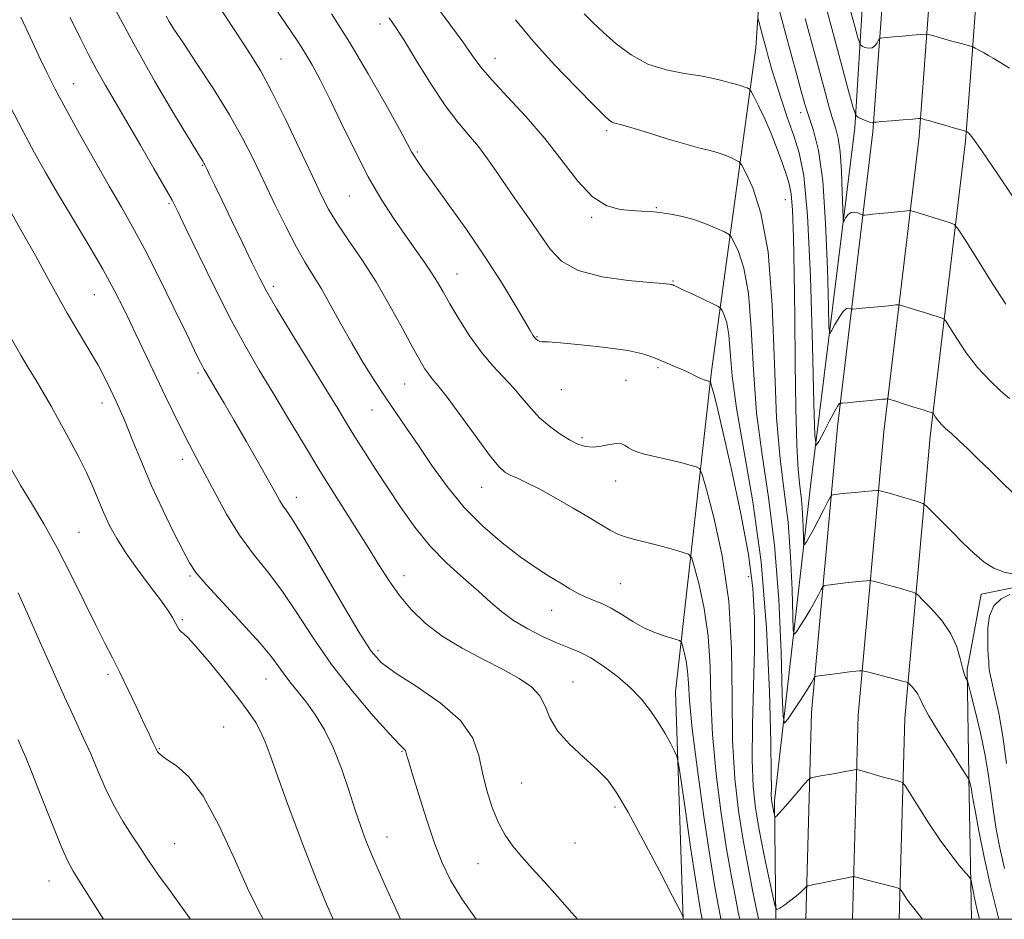
# Model space of a CAD drawing. Extents: x 2127300 to 2130200, y 304800 to 307700.
# Drawn here: x 2128508 to 2128698, y 305000 to 305173 of the extents above; entities that cross this region are included whole.
import ezdxf

# ---------------------------------------------------------------- set-up
doc = ezdxf.new("R2010")
doc.units = 0
doc.header["$MEASUREMENT"] = 0
for name, color, linetype, lineweight in [('BREAKLINE DTM HARD', 7, 'Continuous', 0), ('CONTOUR INDEX', 41, 'Continuous', 13), ('CONTOUR INTERMEDIATE', 44, 'Continuous', 0), ('GRID LINE', 7, 'Continuous', 0), ('SPOT ELEVATION DTM', 2, 'Continuous', 13)]:
    doc.layers.add(name, color=color, linetype=linetype, lineweight=lineweight)

msp = doc.modelspace()

# ---------------------------------------------------------------- linework, layer by layer
at = {"layer": 'BREAKLINE DTM HARD', "extrusion": (0.01344001669652726, 0.07197875608584599, 0.997315609335145), "elevation": 51621.56978686545, "flags": 128}
msp.add_lwpolyline([(-2036533.953203938, -688654.786927189), (-2036533.953203938, -688657.2451786)], dxfattribs=at)
at = {"layer": 'BREAKLINE DTM HARD', "extrusion": (-0.001778146103949057, 0.1038098630210259, 0.9945955713434426), "elevation": 28933.94745305461, "flags": 128}
msp.add_lwpolyline([(-2133603.126764432, -266985.5215611488), (-2133603.126764432, -266960.864708146)], dxfattribs=at)
at = {"layer": 'BREAKLINE DTM HARD', "extrusion": (-0.001791928905371193, 0.1037251154988481, 0.9946043883904538), "elevation": 28878.77332858451, "flags": 128}
msp.add_lwpolyline([(-2133642.538385355, -266652.1747888069), (-2133642.538385355, -266627.9605450649)], dxfattribs=at)
at = {"layer": 'BREAKLINE DTM HARD'}
for points in [[(2128691.52, 305161.56, 1046.82), (2128697.94, 305248.2, 1036.18), (2128704.03, 305329.21, 1026.53), (2128706.65, 305400.63, 1017.01), (2128712.06, 305497.86, 1005.44), (2128718.37, 305589.99, 996.2900000000001), (2128728.26, 305683.03, 986.19), (2128728.96, 305733.19, 980.6800000000001), (2128725.65, 305789.48, 973.95), (2128716.18, 305843.76, 969.15), (2128704.26, 305885.61, 964.64), (2128692.26, 305918.4, 961.03)], [(2128677, 305565.54, 1007.08), (2128676.26, 305490.37, 1014.34), (2128672.37, 305430.64, 1022.52), (2128665.92, 305365.74, 1030.35), (2128661.51, 305307.04, 1036.73), (2128654.59, 305233.39, 1045.38), (2128650.2, 305167.99, 1054.86), (2128641.69, 305105.66, 1063.76), (2128634.72, 305043.86, 1071.18), (2128636.188, 305000, 1074.039)], [(2128654.101, 305000, 1064.181), (2128653.85, 305022.82, 1061.65), (2128660.82, 305084.11, 1054.6), (2128669.31, 305152.62, 1048.32), (2128673.19, 305214.93, 1039.21), (2128678.03, 305296.8, 1029.42), (2128684.33, 305397.73, 1016.04), (2128688.65, 305480.12, 1007.18), (2128690.08, 305509.47, 1003.17)], [(2128659.842, 305000, 1064.618), (2128660.98, 305039.89, 1060.79), (2128665.97, 305094.94, 1054.5), (2128672.75, 305151.79, 1048.23), (2128679.98, 305249.54, 1036.18), (2128686.05, 305330.21, 1026.53), (2128688.67, 305401.47, 1017.01), (2128691.82, 305458.11, 1010.27)], [(2128668.845, 305000, 1064.799), (2128669.97, 305039.35, 1060.99), (2128674.92, 305094, 1054.7), (2128681.71, 305150.92, 1048.43), (2128688.96, 305248.87, 1036.38), (2128691.65, 305284.62, 1032.11)], [(2128677.848, 305000, 1064.581), (2128678.96, 305038.81, 1060.79), (2128683.87, 305093.06, 1054.5), (2128690.67, 305150.05, 1048.23), (2128691.53, 305161.65, 1046.81)], [(2128691.41, 305050.53, 1057.6), (2128693.69, 305062.69, 1056.67), (2128701.99, 305064.34, 1056.34), (2128714.45, 305061.01, 1055.83), (2128715.48, 305053.74, 1056.11), (2128713.37, 305024.67, 1060.06)]]:
    msp.add_polyline3d(points, dxfattribs=at)
at = {"layer": 'CONTOUR INDEX', "flags": 128}
for points, elevation in [([(2128697.098, 305000), (2128696.823, 305001.043), (2128695.494, 305006.453), (2128694.272, 305011.992), (2128693.251, 305017.046), (2128692.509, 305020.959), (2128692.09, 305023.289), (2128691.894, 305024.447), (2128691.789, 305025.06), (2128691.667, 305025.632), (2128691.534, 305026.181), (2128691.425, 305026.604), (2128691.363, 305026.829), (2128691.34, 305026.903), (2128691.335, 305026.905), (2128691.278, 305026.988), (2128690.879, 305027.606), (2128689.797, 305029.291), (2128687.86, 305032.32), (2128685.568, 305035.959), (2128683.595, 305039.224), (2128682.431, 305041.368), (2128681.856, 305042.61), (2128681.471, 305043.407), (2128680.969, 305044.125), (2128680.41, 305044.769), (2128679.945, 305045.251), (2128679.679, 305045.515), (2128679.534, 305045.627), (2128679.387, 305045.681), (2128679.1, 305045.766), (2128678.486, 305045.937), (2128677.345, 305046.242), (2128675.598, 305046.699), (2128673.651, 305047.203), (2128672.03, 305047.621), (2128671.12, 305047.853), (2128670.728, 305047.933), (2128670.518, 305047.931), (2128670.178, 305047.899), (2128669.5, 305047.825), (2128668.299, 305047.679), (2128666.509, 305047.45), (2128664.535, 305047.191), (2128662.899, 305046.975), (2128661.986, 305046.847), (2128661.623, 305046.748), (2128661.499, 305046.592), (2128661.329, 305046.274), (2128660.933, 305045.599), (2128660.154, 305044.35), (2128658.929, 305042.445), (2128657.548, 305040.324), (2128656.394, 305038.559), (2128655.746, 305037.809), (2128655.467, 305039.068), (2128655.319, 305043.413), (2128655.084, 305051.419), (2128654.629, 305061.634), (2128653.842, 305072.101), (2128652.686, 305081.315), (2128651.415, 305089.573), (2128650.359, 305097.62), (2128649.738, 305105.935), (2128649.326, 305113.911), (2128648.79, 305120.673), (2128647.903, 305125.557), (2128646.865, 305128.744), (2128645.984, 305130.629), (2128645.451, 305131.608), (2128644.979, 305132.099), (2128644.166, 305132.522), (2128642.711, 305133.198), (2128640.735, 305134.039), (2128638.464, 305134.859), (2128636.107, 305135.505), (2128633.815, 305135.968), (2128631.724, 305136.272), (2128629.903, 305136.449), (2128628.169, 305136.552), (2128626.273, 305136.643), (2128624.026, 305136.851), (2128621.481, 305137.577), (2128618.752, 305139.291), (2128615.913, 305142.295), (2128612.881, 305146.227), (2128609.536, 305150.556), (2128605.861, 305154.796), (2128602.269, 305158.644), (2128599.276, 305161.841), (2128597.202, 305164.284), (2128595.568, 305166.492), (2128593.696, 305169.141), (2128591.131, 305172.65), (2128588.316, 305176.43)], 1060), ([(2128643.468, 305000), (2128643.379, 305000.48), (2128642.936, 305002.785), (2128642.306, 305006.28), (2128641.4, 305011.836), (2128640.197, 305019.847), (2128638.941, 305028.811), (2128637.944, 305036.749), (2128637.422, 305042.173), (2128637.213, 305045.552), (2128637.061, 305047.847), (2128636.771, 305049.829), (2128636.404, 305051.518), (2128636.084, 305052.746), (2128635.86, 305053.421), (2128635.485, 305053.752), (2128634.638, 305054.02), (2128633.097, 305054.469), (2128631.048, 305055.172), (2128628.775, 305056.16), (2128626.521, 305057.423), (2128624.367, 305058.771), (2128622.351, 305059.97), (2128620.505, 305060.855), (2128618.822, 305061.524), (2128617.287, 305062.146), (2128615.856, 305062.864), (2128614.365, 305063.739), (2128612.621, 305064.807), (2128610.46, 305066.119), (2128607.846, 305067.779), (2128604.772, 305069.903), (2128601.28, 305072.577), (2128597.596, 305075.772), (2128593.995, 305079.425), (2128590.704, 305083.433), (2128587.762, 305087.51), (2128585.16, 305091.327), (2128582.867, 305094.659), (2128580.765, 305097.691), (2128578.711, 305100.712), (2128576.595, 305103.954), (2128574.436, 305107.424), (2128572.283, 305111.073), (2128570.19, 305114.811), (2128568.218, 305118.399), (2128566.434, 305121.554), (2128564.857, 305124.144), (2128563.325, 305126.617), (2128561.629, 305129.568), (2128559.63, 305133.41), (2128557.462, 305137.82), (2128555.326, 305142.29), (2128553.337, 305146.465), (2128551.249, 305150.593), (2128548.73, 305155.077), (2128545.611, 305160.11), (2128542.379, 305165.063), (2128539.689, 305169.1), (2128538.013, 305171.637), (2128537.102, 305173.09), (2128536.526, 305174.124)], 1070), ([(2128698.462, 305118.597), (2128695.806, 305122.645), (2128692.946, 305127.183), (2128690.6, 305130.968), (2128689.258, 305133.087), (2128688.499, 305133.949), (2128687.67, 305134.294), (2128686.296, 305134.717), (2128684.598, 305135.239), (2128682.972, 305135.741), (2128681.738, 305136.125), (2128680.9, 305136.387), (2128680.386, 305136.549), (2128680.08, 305136.628), (2128679.695, 305136.629), (2128678.899, 305136.553), (2128677.484, 305136.407), (2128675.73, 305136.227), (2128674.037, 305136.055), (2128672.729, 305135.924), (2128671.821, 305135.836), (2128671.254, 305135.781), (2128670.945, 305135.761), (2128670.731, 305135.802), (2128670.43, 305135.941), (2128669.911, 305136.176), (2128669.251, 305136.358), (2128668.58, 305136.299), (2128668.009, 305135.884), (2128667.567, 305135.282), (2128667.266, 305134.734), (2128667.104, 305134.52), (2128667.03, 305135.08), (2128666.98, 305136.895), (2128666.896, 305140.196), (2128666.74, 305144.22), (2128666.48, 305147.953), (2128666.103, 305150.617), (2128665.668, 305152.371), (2128665.252, 305153.608), (2128664.875, 305154.807), (2128664.327, 305156.783), (2128663.342, 305160.439), (2128661.747, 305166.338), (2128659.761, 305173.696)], 1050), ([(2128581.711, 305000), (2128581.425, 305000.607), (2128580.133, 305003.458), (2128578.75, 305006.516), (2128577.368, 305009.605), (2128576.101, 305012.527), (2128575.02, 305015.185), (2128574.022, 305017.888), (2128572.961, 305021.044), (2128571.718, 305024.905), (2128570.296, 305029.104), (2128568.722, 305033.12), (2128567.035, 305036.537), (2128565.307, 305039.367), (2128563.618, 305041.728), (2128562.039, 305043.736), (2128560.612, 305045.487), (2128559.368, 305047.075), (2128558.247, 305048.649), (2128556.817, 305050.585), (2128554.554, 305053.313), (2128551.182, 305057.044), (2128547.411, 305061.098), (2128544.199, 305064.575), (2128542.218, 305066.888), (2128540.998, 305068.707), (2128539.785, 305071.016), (2128538.012, 305074.533), (2128535.857, 305078.925), (2128533.686, 305083.591), (2128531.783, 305088.039), (2128530.098, 305092.201), (2128528.502, 305096.116), (2128526.88, 305099.825), (2128525.178, 305103.374), (2128523.359, 305106.811), (2128521.406, 305110.184), (2128519.386, 305113.53), (2128517.386, 305116.888), (2128515.453, 305120.314), (2128513.471, 305123.948), (2128511.282, 305127.949), (2128508.825, 305132.339), (2128506.412, 305136.589)], 1080)]:
    msp.add_lwpolyline(points, dxfattribs=dict(at, elevation=elevation))
at = {"layer": 'CONTOUR INTERMEDIATE', "flags": 128}
for points, elevation in [([(2128699.15, 305164.067), (2128697.985, 305164.794), (2128696.957, 305165.419), (2128696.008, 305165.996), (2128695.068, 305166.554), (2128694.104, 305167.103), (2128693.216, 305167.594), (2128692.541, 305167.96), (2128692.172, 305168.158), (2128692.036, 305168.23), (2128692.015, 305168.238), (2128692.011, 305168.239), (2128691.98, 305168.246), (2128691.899, 305168.267), (2128691.702, 305168.319), (2128691.179, 305168.461), (2128690.077, 305168.763), (2128688.286, 305169.258), (2128686.244, 305169.822), (2128684.53, 305170.297), (2128683.529, 305170.557), (2128682.858, 305170.628), (2128681.943, 305170.57), (2128680.386, 305170.44), (2128678.492, 305170.281), (2128676.744, 305170.131), (2128675.52, 305170.022), (2128674.778, 305169.951), (2128674.373, 305169.91), (2128674.165, 305169.873), (2128674.038, 305169.758), (2128673.883, 305169.467), (2128673.609, 305168.953), (2128673.195, 305168.388), (2128672.637, 305167.995), (2128671.955, 305167.932), (2128671.27, 305168.094), (2128670.725, 305168.307), (2128670.381, 305168.595), (2128669.964, 305169.769), (2128669.118, 305172.834), (2128667.576, 305178.52)], 1046), ([(2128639.844, 305000), (2128639.614, 305001.282), (2128639.206, 305003.663), (2128638.569, 305007.717), (2128637.645, 305013.934), (2128636.635, 305020.893), (2128635.8, 305026.693), (2128635.315, 305029.963), (2128634.993, 305031.443), (2128634.559, 305032.403), (2128633.796, 305033.857), (2128632.721, 305035.806), (2128631.409, 305037.995), (2128629.907, 305040.215), (2128628.145, 305042.428), (2128626.024, 305044.641), (2128623.514, 305046.825), (2128620.859, 305048.817), (2128618.374, 305050.416), (2128616.256, 305051.512), (2128614.251, 305052.347), (2128611.988, 305053.252), (2128609.227, 305054.483), (2128606.253, 305055.983), (2128603.48, 305057.621), (2128601.182, 305059.311), (2128599.073, 305061.145), (2128596.73, 305063.261), (2128593.852, 305065.769), (2128590.641, 305068.675), (2128587.423, 305071.96), (2128584.46, 305075.575), (2128581.757, 305079.367), (2128579.252, 305083.155), (2128576.905, 305086.772), (2128574.767, 305090.102), (2128572.907, 305093.046), (2128571.309, 305095.638), (2128569.596, 305098.458), (2128567.304, 305102.219), (2128564.171, 305107.321), (2128560.752, 305112.898), (2128557.802, 305117.769), (2128555.85, 305121.129), (2128554.495, 305123.687), (2128553.107, 305126.528), (2128551.232, 305130.409), (2128549.124, 305134.772), (2128547.212, 305138.727), (2128545.833, 305141.585), (2128544.944, 305143.43), (2128544.409, 305144.546), (2128544.098, 305145.195), (2128543.918, 305145.557), (2128543.787, 305145.794), (2128543.555, 305146.171), (2128542.82, 305147.366), (2128541.112, 305150.162), (2128538.141, 305155.074), (2128534.321, 305161.548), (2128530.242, 305168.763), (2128526.425, 305175.942)], 1072), ([(2128699.114, 305100.398), (2128697.472, 305101.821), (2128695.319, 305103.854), (2128692.992, 305106.386), (2128690.802, 305109.241), (2128688.95, 305111.985), (2128687.609, 305114.12), (2128686.864, 305115.297), (2128686.442, 305115.776), (2128685.981, 305115.968), (2128685.194, 305116.21), (2128684.083, 305116.554), (2128682.724, 305116.976), (2128681.224, 305117.446), (2128679.8, 305117.894), (2128678.7, 305118.241), (2128678.074, 305118.429), (2128677.687, 305118.482), (2128677.206, 305118.445), (2128676.369, 305118.359), (2128675.193, 305118.24), (2128673.763, 305118.097), (2128672.192, 305117.944), (2128670.708, 305117.802), (2128669.564, 305117.692), (2128668.929, 305117.637), (2128668.64, 305117.643), (2128668.448, 305117.718), (2128668.146, 305117.822), (2128667.683, 305117.736), (2128667.049, 305117.196), (2128666.263, 305116.057), (2128665.468, 305114.654), (2128664.833, 305113.441), (2128664.478, 305112.972), (2128664.315, 305114.199), (2128664.206, 305118.175), (2128664.021, 305125.406), (2128663.68, 305134.22), (2128663.112, 305142.397), (2128662.285, 305148.233), (2128661.332, 305152.075), (2128660.42, 305154.785), (2128659.665, 305157.153), (2128658.955, 305159.683), (2128658.122, 305162.806), (2128657.051, 305166.798), (2128655.834, 305171.32), (2128654.614, 305175.877)], 1052), ([(2128699.958, 305139.007), (2128696.685, 305143.92), (2128693.822, 305148.143), (2128692.078, 305150.587), (2128691.266, 305151.587), (2128690.976, 305151.831), (2128690.859, 305151.9), (2128690.815, 305151.925), (2128690.809, 305151.929), (2128690.769, 305151.94), (2128690.489, 305152.019), (2128689.729, 305152.233), (2128688.355, 305152.622), (2128686.653, 305153.103), (2128685.016, 305153.565), (2128683.761, 305153.917), (2128682.898, 305154.158), (2128682.362, 305154.306), (2128682.03, 305154.378), (2128681.544, 305154.375), (2128680.485, 305154.292), (2128678.615, 305154.136), (2128676.409, 305153.952), (2128674.519, 305153.795), (2128673.438, 305153.704), (2128673.009, 305153.667), (2128672.917, 305153.659), (2128672.896, 305153.655), (2128672.883, 305153.643), (2128672.867, 305153.613), (2128672.82, 305153.568), (2128672.645, 305153.566), (2128672.23, 305153.677), (2128671.519, 305153.943), (2128670.695, 305154.28), (2128669.999, 305154.574), (2128669.553, 305154.948), (2128669.014, 305156.467), (2128667.918, 305160.435), (2128665.951, 305167.685), (2128663.389, 305177.176)], 1048), ([(2128615.841, 305000), (2128614.767, 305001.23), (2128611.949, 305004.4), (2128609.369, 305007.27), (2128607.083, 305009.813), (2128605.092, 305012.07), (2128603.381, 305014.123), (2128601.899, 305016.212), (2128600.583, 305018.617), (2128599.388, 305021.534), (2128598.347, 305024.814), (2128597.51, 305028.226), (2128596.801, 305031.588), (2128595.63, 305034.923), (2128593.276, 305038.301), (2128589.344, 305041.727), (2128584.736, 305044.921), (2128580.672, 305047.536), (2128577.997, 305049.479), (2128576.03, 305051.677), (2128573.712, 305055.315), (2128570.318, 305061.083), (2128566.464, 305067.709), (2128563.101, 305073.427), (2128560.943, 305076.922), (2128559.754, 305078.684), (2128559.065, 305079.653), (2128558.437, 305080.673), (2128557.578, 305082.207), (2128556.23, 305084.626), (2128554.244, 305088.124), (2128551.906, 305092.198), (2128549.608, 305096.174), (2128547.676, 305099.492), (2128546.167, 305102.064), (2128545.068, 305103.923), (2128544.342, 305105.143), (2128543.851, 305105.987), (2128543.432, 305106.762), (2128542.9, 305107.819), (2128541.989, 305109.688), (2128540.412, 305112.945), (2128538.013, 305117.879), (2128535.169, 305123.648), (2128532.387, 305129.128), (2128530.03, 305133.518), (2128527.866, 305137.323), (2128525.517, 305141.374), (2128522.738, 305146.238), (2128519.815, 305151.437), (2128517.164, 305156.234), (2128515.102, 305160.069), (2128513.533, 305163.118), (2128512.26, 305165.738), (2128511.094, 305168.263), (2128509.882, 305170.929), (2128508.481, 305173.953)], 1076), ([(2128636.257, 305000), (2128636.253, 305000.023), (2128636.234, 305000.148), (2128636.216, 305000.267), (2128636.197, 305000.4), (2128636.181, 305000.511), (2128636.098, 305000.715), (2128635.576, 305001.739), (2128634.167, 305004.458), (2128631.627, 305009.347), (2128628.52, 305015.257), (2128625.611, 305020.639), (2128623.441, 305024.34), (2128621.648, 305026.801), (2128619.643, 305028.86), (2128617.04, 305031.184), (2128614.266, 305033.749), (2128611.952, 305036.356), (2128610.524, 305038.832), (2128609.592, 305041.1), (2128608.561, 305043.105), (2128606.931, 305044.837), (2128604.58, 305046.451), (2128601.481, 305048.147), (2128597.691, 305050.083), (2128593.616, 305052.253), (2128589.747, 305054.612), (2128586.471, 305057.118), (2128583.763, 305059.736), (2128581.494, 305062.435), (2128579.506, 305065.23), (2128577.531, 305068.327), (2128575.273, 305071.981), (2128572.52, 305076.357), (2128569.408, 305081.281), (2128566.158, 305086.488), (2128562.964, 305091.731), (2128559.917, 305096.814), (2128557.08, 305101.554), (2128554.464, 305105.903), (2128551.872, 305110.35), (2128549.057, 305115.517), (2128545.9, 305121.718), (2128542.806, 305128.024), (2128540.313, 305133.199), (2128538.751, 305136.431), (2128537.634, 305138.616), (2128536.269, 305141.077), (2128534.157, 305144.782), (2128531.565, 305149.282), (2128528.948, 305153.775), (2128526.675, 305157.631), (2128524.747, 305160.914), (2128523.077, 305163.857), (2128521.547, 305166.729), (2128519.933, 305169.929), (2128517.981, 305173.886)], 1074), ([(2128647.107, 305000), (2128646.843, 305001.355), (2128646.271, 305004.199), (2128645.508, 305008.187), (2128644.576, 305013.556), (2128643.528, 305020.37), (2128642.545, 305027.99), (2128641.842, 305035.599), (2128641.537, 305042.544), (2128641.381, 305048.825), (2128641.028, 305054.605), (2128640.247, 305059.946), (2128639.259, 305064.497), (2128638.396, 305067.807), (2128637.849, 305069.611), (2128637.239, 305070.39), (2128636.041, 305070.811), (2128633.917, 305071.402), (2128631.273, 305072.126), (2128628.698, 305072.805), (2128626.647, 305073.317), (2128625.028, 305073.756), (2128623.61, 305074.272), (2128622.157, 305075.002), (2128620.401, 305076.036), (2128618.07, 305077.455), (2128615.024, 305079.266), (2128611.667, 305081.2), (2128608.54, 305082.919), (2128606.069, 305084.166), (2128604.227, 305085.017), (2128602.873, 305085.631), (2128601.811, 305086.235), (2128600.632, 305087.329), (2128598.874, 305089.483), (2128596.266, 305092.991), (2128593.305, 305097.064), (2128590.682, 305100.638), (2128588.915, 305102.924), (2128587.83, 305104.23), (2128587.082, 305105.136), (2128586.348, 305106.187), (2128585.395, 305107.784), (2128584.016, 305110.293), (2128582.066, 305113.926), (2128579.661, 305118.3), (2128576.981, 305122.877), (2128574.219, 305127.187), (2128571.62, 305131.029), (2128569.445, 305134.265), (2128567.826, 305136.922), (2128566.388, 305139.682), (2128564.63, 305143.389), (2128562.215, 305148.554), (2128559.459, 305154.36), (2128556.843, 305159.656), (2128554.684, 305163.645), (2128552.657, 305166.953), (2128550.273, 305170.561), (2128547.23, 305175.138)], 1068), ([(2128650.763, 305000), (2128650.742, 305000.102), (2128650.307, 305002.23), (2128649.606, 305005.614), (2128648.71, 305010.093), (2128647.751, 305015.276), (2128646.859, 305020.893), (2128646.15, 305027.169), (2128645.74, 305034.448), (2128645.653, 305042.915), (2128645.549, 305052.097), (2128644.995, 305061.363), (2128643.723, 305070.062), (2128642.113, 305077.476), (2128640.708, 305082.867), (2128639.886, 305085.787), (2128639.367, 305086.923), (2128638.705, 305087.249), (2128637.556, 305087.567), (2128635.969, 305087.986), (2128634.093, 305088.446), (2128632.087, 305088.896), (2128630.148, 305089.324), (2128628.482, 305089.732), (2128627.241, 305090.124), (2128626.344, 305090.514), (2128625.655, 305090.923), (2128625.034, 305091.344), (2128624.318, 305091.667), (2128623.339, 305091.76), (2128621.992, 305091.55), (2128620.421, 305091.219), (2128618.832, 305091.014), (2128617.369, 305091.136), (2128615.921, 305091.618), (2128614.317, 305092.449), (2128612.446, 305093.611), (2128610.446, 305095.052), (2128608.519, 305096.713), (2128606.803, 305098.536), (2128605.183, 305100.47), (2128603.48, 305102.464), (2128601.559, 305104.508), (2128599.455, 305106.754), (2128597.243, 305109.392), (2128595.019, 305112.508), (2128592.945, 305115.752), (2128591.203, 305118.67), (2128589.895, 305120.944), (2128588.815, 305122.81), (2128587.675, 305124.644), (2128586.246, 305126.758), (2128584.518, 305129.214), (2128582.538, 305132.01), (2128580.351, 305135.172), (2128577.987, 305138.838), (2128575.477, 305143.175), (2128572.876, 305148.211), (2128570.346, 305153.422), (2128568.077, 305158.144), (2128566.204, 305161.874), (2128564.66, 305164.734), (2128563.323, 305167.006), (2128562.025, 305169.037), (2128560.4, 305171.444), (2128558.035, 305174.908)], 1066), ([(2128682.364, 305000), (2128681.567, 305001.003), (2128680.669, 305002.124), (2128679.877, 305003.15), (2128679.204, 305004.099), (2128678.67, 305004.908), (2128678.299, 305005.496), (2128678.057, 305005.825), (2128677.675, 305006.019), (2128676.826, 305006.246), (2128675.312, 305006.624), (2128673.468, 305007.088), (2128671.757, 305007.524), (2128670.544, 305007.842), (2128669.795, 305008.048), (2128669.378, 305008.168), (2128669.123, 305008.219), (2128668.721, 305008.174), (2128667.829, 305007.996), (2128666.242, 305007.669), (2128664.32, 305007.274), (2128662.563, 305006.918), (2128661.358, 305006.681), (2128660.653, 305006.549), (2128660.283, 305006.484), (2128660.093, 305006.442), (2128659.965, 305006.358), (2128659.787, 305006.159), (2128659.459, 305005.785), (2128658.911, 305005.233), (2128658.081, 305004.513), (2128656.966, 305003.66), (2128655.791, 305002.817), (2128654.835, 305002.152), (2128654.284, 305001.89), (2128653.934, 305002.484), (2128653.486, 305004.442), (2128652.725, 305008.039), (2128651.782, 305012.613), (2128650.869, 305017.268), (2128650.168, 305021.403), (2128649.722, 305025.609), (2128649.536, 305030.771), (2128649.594, 305037.447), (2128649.779, 305044.886), (2128649.95, 305052.011), (2128649.959, 305058.099), (2128649.63, 305063.856), (2128648.782, 305070.342), (2128647.335, 305078.198), (2128645.604, 305086.384), (2128644.005, 305093.438), (2128642.864, 305098.247), (2128642.153, 305101.093), (2128641.751, 305102.605), (2128641.546, 305103.349), (2128641.447, 305103.63), (2128641.37, 305103.687), (2128641.247, 305103.721), (2128641.077, 305103.766), (2128640.876, 305103.816), (2128640.637, 305103.876), (2128640.26, 305104.006), (2128639.623, 305104.279), (2128638.643, 305104.74), (2128637.397, 305105.332), (2128636, 305105.974), (2128634.558, 305106.597), (2128633.122, 305107.2), (2128631.732, 305107.8), (2128630.327, 305108.408), (2128628.44, 305109.023), (2128625.505, 305109.643), (2128621.243, 305110.25), (2128616.535, 305110.778), (2128612.548, 305111.146), (2128610.154, 305111.309), (2128609.027, 305111.359), (2128608.542, 305111.422), (2128608.18, 305111.594), (2128607.844, 305111.865), (2128607.541, 305112.194), (2128607.229, 305112.624), (2128606.674, 305113.535), (2128605.592, 305115.389), (2128603.763, 305118.518), (2128601.214, 305122.724), (2128598.038, 305127.676), (2128594.406, 305132.986), (2128590.818, 305138.029), (2128587.855, 305142.121), (2128585.942, 305144.776), (2128584.878, 305146.298), (2128584.303, 305147.187), (2128583.845, 305147.991), (2128583.063, 305149.441), (2128581.502, 305152.311), (2128578.864, 305157.08), (2128575.484, 305163.024), (2128571.857, 305169.125), (2128568.391, 305174.566)], 1064), ([(2128693.333, 305000), (2128693.26, 305000.286), (2128692.841, 305002.022), (2128692.45, 305003.82), (2128692.111, 305005.498), (2128691.863, 305006.785), (2128691.728, 305007.488), (2128691.678, 305007.746), (2128691.671, 305007.781), (2128691.636, 305007.818), (2128691.395, 305008.099), (2128690.74, 305008.872), (2128689.522, 305010.334), (2128687.821, 305012.488), (2128685.772, 305015.289), (2128683.547, 305018.592), (2128681.458, 305021.85), (2128679.852, 305024.417), (2128678.958, 305025.833), (2128678.518, 305026.382), (2128678.155, 305026.535), (2128677.551, 305026.688), (2128676.615, 305026.933), (2128675.318, 305027.287), (2128673.692, 305027.748), (2128672.036, 305028.227), (2128670.711, 305028.613), (2128669.964, 305028.823), (2128669.586, 305028.879), (2128669.251, 305028.829), (2128668.682, 305028.713), (2128667.777, 305028.536), (2128666.482, 305028.296), (2128664.816, 305028.001), (2128663.095, 305027.704), (2128661.709, 305027.467), (2128660.905, 305027.292), (2128660.361, 305026.935), (2128659.61, 305026.089), (2128658.333, 305024.585), (2128656.807, 305022.799), (2128655.455, 305021.244), (2128654.603, 305020.307), (2128654.175, 305019.883), (2128653.997, 305019.742), (2128653.915, 305019.703), (2128653.863, 305019.791), (2128653.796, 305020.083), (2128653.683, 305020.619), (2128653.542, 305021.3), (2128653.406, 305021.993), (2128653.302, 305022.609), (2128653.235, 305023.235), (2128653.207, 305024.004), (2128653.209, 305025.256), (2128653.19, 305028.164), (2128653.089, 305034.111), (2128652.827, 305043.921), (2128652.26, 305056.185), (2128651.225, 305068.937), (2128649.664, 305080.51), (2128647.933, 305090.441), (2128646.495, 305098.565), (2128645.678, 305104.801), (2128645.292, 305109.399), (2128645.014, 305112.687), (2128644.598, 305114.973), (2128644.112, 305116.465), (2128643.7, 305117.347), (2128643.416, 305117.822), (2128642.955, 305118.166), (2128641.922, 305118.673), (2128640.092, 305119.538), (2128637.92, 305120.565), (2128636.032, 305121.454), (2128634.9, 305121.981), (2128634.386, 305122.214), (2128634.202, 305122.294), (2128634.097, 305122.337), (2128633.987, 305122.372), (2128633.829, 305122.404), (2128633.475, 305122.447), (2128632.373, 305122.548), (2128629.867, 305122.764), (2128625.621, 305123.168), (2128620.571, 305123.895), (2128615.97, 305125.095), (2128612.751, 305126.875), (2128610.548, 305129.18), (2128608.671, 305131.913), (2128606.582, 305134.956), (2128604.348, 305138.123), (2128602.187, 305141.208), (2128600.258, 305144.044), (2128598.481, 305146.624), (2128596.719, 305148.98), (2128594.839, 305151.214), (2128592.735, 305153.71), (2128590.309, 305156.923), (2128587.548, 305161.083), (2128584.787, 305165.52), (2128582.449, 305169.342), (2128580.807, 305171.934), (2128579.538, 305173.795)], 1062), ([(2128700.246, 305066.452), (2128698.116, 305066.954), (2128696.125, 305067.666), (2128694.225, 305068.851), (2128692.3, 305070.501), (2128690.215, 305072.541), (2128687.923, 305074.843), (2128685.729, 305077.057), (2128684.026, 305078.78), (2128683.049, 305079.738), (2128682.407, 305080.177), (2128681.546, 305080.472), (2128680.083, 305080.915), (2128678.294, 305081.454), (2128676.621, 305081.951), (2128675.414, 305082.298), (2128674.65, 305082.509), (2128674.211, 305082.624), (2128673.947, 305082.677), (2128673.563, 305082.672), (2128672.73, 305082.603), (2128671.247, 305082.472), (2128669.427, 305082.309), (2128667.709, 305082.147), (2128666.444, 305082.017), (2128665.619, 305081.921), (2128665.132, 305081.859), (2128664.86, 305081.778), (2128664.599, 305081.433), (2128664.126, 305080.528), (2128663.294, 305078.898), (2128662.264, 305076.902), (2128661.273, 305075.031), (2128660.515, 305073.672), (2128659.995, 305072.804), (2128659.673, 305072.301), (2128659.504, 305072.106), (2128659.432, 305072.432), (2128659.394, 305073.559), (2128659.333, 305075.635), (2128659.215, 305078.283), (2128659.011, 305080.997), (2128658.711, 305083.527), (2128658.379, 305086.661), (2128658.099, 305091.443), (2128657.93, 305098.549), (2128657.834, 305107.186), (2128657.751, 305116.192), (2128657.628, 305124.514), (2128657.463, 305131.535), (2128657.259, 305136.745), (2128657.011, 305139.898), (2128656.655, 305141.782), (2128656.118, 305143.447), (2128655.343, 305145.717), (2128654.353, 305148.499), (2128653.192, 305151.475), (2128651.929, 305154.336), (2128650.739, 305156.806), (2128649.823, 305158.615), (2128649.312, 305159.598), (2128649.063, 305159.989), (2128648.862, 305160.124), (2128648.538, 305160.274), (2128648.095, 305160.461), (2128647.577, 305160.645), (2128647.003, 305160.803), (2128646.283, 305160.983), (2128645.298, 305161.249), (2128643.931, 305161.644), (2128642.064, 305162.119), (2128639.58, 305162.602), (2128636.44, 305163.077), (2128632.925, 305163.752), (2128629.392, 305164.889), (2128626.146, 305166.65), (2128623.276, 305168.79), (2128620.815, 305170.963), (2128618.781, 305172.888), (2128617.132, 305174.551)], 1056), ([(2128699.874, 305082.152), (2128697.673, 305084.271), (2128695.329, 305086.563), (2128693.097, 305088.743), (2128691.079, 305090.693), (2128689.342, 305092.34), (2128687.93, 305093.636), (2128686.82, 305094.653), (2128685.97, 305095.491), (2128685.338, 305096.227), (2128684.896, 305096.836), (2128684.618, 305097.272), (2128684.469, 305097.507), (2128684.384, 305097.603), (2128684.292, 305097.642), (2128684.092, 305097.704), (2128683.568, 305097.868), (2128682.476, 305098.211), (2128680.71, 305098.767), (2128678.7, 305099.401), (2128677.014, 305099.933), (2128676.068, 305100.229), (2128675.678, 305100.334), (2128675.513, 305100.338), (2128675.254, 305100.311), (2128674.655, 305100.252), (2128673.488, 305100.14), (2128671.656, 305099.964), (2128669.595, 305099.767), (2128667.873, 305099.603), (2128666.913, 305099.513), (2128666.548, 305099.485), (2128666.466, 305099.496), (2128666.38, 305099.468), (2128666.114, 305099.114), (2128665.517, 305098.093), (2128664.518, 305096.23), (2128663.368, 305094.025), (2128662.399, 305092.147), (2128661.851, 305091.423), (2128661.6, 305093.318), (2128661.431, 305099.455), (2128661.164, 305110.575), (2128660.756, 305123.886), (2128660.201, 305135.714), (2128659.489, 305143.327), (2128658.604, 305147.771), (2128657.527, 305151.033), (2128656.277, 305154.656), (2128655.028, 305158.406), (2128653.994, 305161.601), (2128653.326, 305163.756), (2128652.92, 305165.165), (2128652.611, 305166.316), (2128652.269, 305167.598), (2128651.895, 305168.987), (2128651.527, 305170.362), (2128651.199, 305171.605), (2128650.932, 305172.632), (2128650.742, 305173.364), (2128650.621, 305173.761)], 1054), ([(2128698.185, 305009.774), (2128697.273, 305013.761), (2128696.568, 305017.366), (2128696.027, 305020.759), (2128695.586, 305024.119), (2128695.11, 305027.658), (2128694.447, 305031.594), (2128693.513, 305035.978), (2128692.499, 305040.203), (2128691.665, 305043.493), (2128691.202, 305045.296), (2128691.031, 305045.96), (2128691.006, 305046.054), (2128691, 305046.062), (2128690.961, 305046.123), (2128690.854, 305046.29), (2128690.655, 305046.635), (2128690.379, 305047.311), (2128690.052, 305048.49), (2128689.653, 305050.281), (2128688.991, 305052.536), (2128687.828, 305055.046), (2128686.056, 305057.582), (2128684.081, 305059.855), (2128682.437, 305061.558), (2128681.498, 305062.491), (2128680.987, 305062.885), (2128680.466, 305063.077), (2128679.591, 305063.341), (2128678.39, 305063.695), (2128676.983, 305064.096), (2128675.506, 305064.499), (2128674.15, 305064.856), (2128673.121, 305065.123), (2128672.533, 305065.265), (2128672.145, 305065.303), (2128671.624, 305065.267), (2128670.713, 305065.186), (2128669.463, 305065.067), (2128668.004, 305064.913), (2128666.477, 305064.733), (2128665.077, 305064.556), (2128664.016, 305064.417), (2128663.423, 305064.313), (2128663.111, 305064.09), (2128662.812, 305063.56), (2128662.311, 305062.586), (2128661.598, 305061.25), (2128660.714, 305059.691), (2128659.722, 305058.059), (2128658.772, 305056.564), (2128658.033, 305055.43), (2128657.625, 305054.958), (2128657.45, 305055.75), (2128657.356, 305058.486), (2128657.208, 305063.527), (2128656.922, 305069.958), (2128656.427, 305076.549), (2128655.698, 305082.501), (2128654.895, 305088.752), (2128654.224, 305096.676), (2128653.797, 305107.068), (2128653.36, 305118.423), (2128652.567, 305128.659), (2128651.207, 305136.14), (2128649.617, 305141.023), (2128648.268, 305143.91), (2128647.489, 305145.392), (2128647.035, 305146.018), (2128646.514, 305146.323), (2128645.623, 305146.736), (2128644.402, 305147.252), (2128642.975, 305147.76), (2128641.395, 305148.195), (2128639.41, 305148.69), (2128636.697, 305149.422), (2128633.123, 305150.492), (2128629.319, 305151.676), (2128626.11, 305152.667), (2128624.104, 305153.245), (2128623.057, 305153.523), (2128622.512, 305153.699), (2128621.998, 305154.02), (2128620.99, 305154.942), (2128618.95, 305156.969), (2128615.563, 305160.404), (2128611.413, 305164.742), (2128607.31, 305169.274), (2128603.869, 305173.442)], 1058), ([(2128596.305, 305000), (2128593.513, 305003.959), (2128591.336, 305007.525), (2128589.719, 305010.887), (2128588.277, 305014.684), (2128586.732, 305019.292), (2128585.228, 305024.028), (2128584.017, 305027.943), (2128583.279, 305030.34), (2128582.921, 305031.515), (2128582.777, 305032.017), (2128582.703, 305032.307), (2128582.632, 305032.513), (2128582.518, 305032.681), (2128582.243, 305032.943), (2128581.408, 305033.785), (2128579.543, 305035.784), (2128576.375, 305039.315), (2128572.419, 305043.967), (2128568.384, 305049.128), (2128564.829, 305054.254), (2128561.709, 305059.07), (2128558.828, 305063.37), (2128556.026, 305067.055), (2128553.291, 305070.469), (2128550.646, 305074.063), (2128548.133, 305078.122), (2128545.858, 305082.256), (2128543.947, 305085.906), (2128542.428, 305088.774), (2128540.941, 305091.605), (2128539.029, 305095.406), (2128536.401, 305100.817), (2128533.43, 305107.02), (2128530.656, 305112.832), (2128528.448, 305117.412), (2128526.481, 305121.29), (2128524.261, 305125.338), (2128521.453, 305130.167), (2128518.376, 305135.334), (2128515.509, 305140.137), (2128513.182, 305144.117), (2128511.129, 305147.785), (2128508.931, 305151.899), (2128506.319, 305156.93)], 1078), ([(2128568.69, 305000), (2128567.537, 305002.621), (2128565.419, 305007.816), (2128562.872, 305014.412), (2128560.247, 305021.421), (2128558.028, 305027.49), (2128556.557, 305031.62), (2128555.601, 305034.233), (2128554.785, 305036.105), (2128553.764, 305037.928), (2128552.327, 305040.059), (2128550.297, 305042.766), (2128547.622, 305046.154), (2128544.765, 305049.653), (2128542.317, 305052.527), (2128540.719, 305054.241), (2128539.823, 305055.073), (2128539.329, 305055.506), (2128538.975, 305055.945), (2128538.645, 305056.508), (2128538.259, 305057.237), (2128537.716, 305058.204), (2128536.83, 305059.595), (2128535.396, 305061.621), (2128533.317, 305064.387), (2128530.934, 305067.552), (2128528.7, 305070.666), (2128526.96, 305073.39), (2128525.638, 305075.818), (2128524.553, 305078.156), (2128523.532, 305080.59), (2128522.432, 305083.224), (2128521.12, 305086.139), (2128519.514, 305089.368), (2128517.732, 305092.725), (2128515.948, 305095.974), (2128514.297, 305098.926), (2128512.779, 305101.581), (2128511.361, 305103.987), (2128509.983, 305106.256), (2128508.487, 305108.752), (2128506.689, 305111.901)], 1082), ([(2128555.226, 305000), (2128554.238, 305001.836), (2128552.207, 305006.025), (2128549.633, 305011.78), (2128546.689, 305018.138), (2128543.67, 305023.715), (2128540.854, 305027.457), (2128538.452, 305029.627), (2128536.656, 305030.822), (2128535.586, 305031.554), (2128535.068, 305032.014), (2128534.853, 305032.308), (2128534.723, 305032.548), (2128534.577, 305032.854), (2128534.342, 305033.348), (2128533.943, 305034.174), (2128533.284, 305035.547), (2128532.265, 305037.704), (2128530.844, 305040.746), (2128529.203, 305044.232), (2128527.58, 305047.585), (2128526.129, 305050.44), (2128524.663, 305053.259), (2128522.911, 305056.716), (2128520.683, 305061.26), (2128518.125, 305066.449), (2128515.461, 305071.615), (2128512.895, 305076.218), (2128510.525, 305080.218), (2128508.427, 305083.697), (2128506.656, 305086.732)], 1084), ([(2128541.209, 305000), (2128540.998, 305000.313), (2128538.71, 305003.523), (2128536.749, 305006.173), (2128535.155, 305008.327), (2128533.915, 305010.097), (2128532.803, 305011.772), (2128531.543, 305013.688), (2128529.939, 305016.101), (2128528.135, 305018.942), (2128526.355, 305022.063), (2128524.772, 305025.325), (2128523.34, 305028.626), (2128521.958, 305031.87), (2128520.518, 305035.06), (2128518.879, 305038.574), (2128516.891, 305042.886), (2128514.491, 305048.236), (2128511.967, 305053.938), (2128509.692, 305059.072), (2128507.937, 305062.95)], 1086), ([(2128698.548, 305030.006), (2128697.854, 305035.213), (2128697.05, 305039.752), (2128696.264, 305043.406), (2128695.648, 305046.087), (2128695.31, 305047.792), (2128695.174, 305048.871), (2128695.121, 305049.762), (2128695.054, 305050.844), (2128694.981, 305052.246), (2128694.935, 305054.04), (2128694.982, 305056.219), (2128695.308, 305058.478), (2128696.129, 305060.435), (2128697.548, 305061.799), (2128699.21, 305062.646)], 1056), ([(2128524.45, 305000), (2128524.058, 305000.584), (2128521.717, 305004.252), (2128519.866, 305007.215), (2128518.57, 305009.311), (2128517.491, 305011.319), (2128516.185, 305014.255), (2128514.363, 305018.749), (2128512.342, 305023.878), (2128510.592, 305028.334), (2128509.443, 305031.179), (2128508.68, 305032.956), (2128507.951, 305034.581)], 1088)]:
    msp.add_lwpolyline(points, dxfattribs=dict(at, elevation=elevation))
at = {"layer": 'GRID LINE', "flags": 128}
msp.add_lwpolyline([(2127500, 305000), (2130000, 305000), (2130000, 307500), (2127500, 307500), (2127500, 305000)], dxfattribs=at)
at = {"layer": 'SPOT ELEVATION DTM'}
for p in [(2128577.71, 305172.64, 1062.5), (2128599.93, 305166.02, 1059.3), (2128558.63, 305165.84, 1067.1), (2128518.67, 305161.09, 1075.2), (2128658.85, 305155.54, 1052.5), (2128621.48, 305152.02, 1058.3), (2128584.95, 305147.93, 1063.8), (2128543.54, 305145.33, 1072.1), (2128571.85, 305139.46, 1066.9), (2128537.06, 305137.98, 1074.2), (2128655.9, 305138.77, 1056.9), (2128631.06, 305137.18, 1059.9), (2128618.55, 305135.35, 1060.2), (2128592.62, 305124.43, 1065.2), (2128634.27, 305123.04, 1061.9), (2128522.62, 305120.41, 1078.9), (2128557.2, 305122.02, 1071.6), (2128607.99, 305112.35, 1063.9), (2128542.64, 305105.34, 1076.3), (2128631.35, 305106.33, 1064.2), (2128625.21, 305103.9, 1064.9), (2128582.51, 305103.22, 1068.9), (2128612.71, 305102.13, 1064.8), (2128524.12, 305099.54, 1080.6), (2128576.19, 305098.17, 1070.8), (2128616.68, 305092.87, 1065.7), (2128539.68, 305088.65, 1078.5), (2128623.16, 305084.51, 1066.74), (2128597.37, 305083.27, 1068.8), (2128561.59, 305081.33, 1075.4), (2128519.69, 305074.63, 1083.1), (2128541.07, 305066.16, 1080.2), (2128582.38, 305066.24, 1073.4), (2128648.78, 305066.08, 1064.9), (2128624.08, 305064.7, 1069.1), (2128539.59, 305057.75, 1081.8), (2128610.87, 305059.54, 1070.8), (2128577.34, 305051.76, 1075.64), (2128525.28, 305047.24, 1084.34), (2128555.73, 305046.35, 1080.79), (2128614.99, 305045.76, 1073.2), (2128547.57, 305037.08, 1083.1), (2128535.21, 305032.92, 1083.9), (2128581.98, 305032.4, 1078.1), (2128605.06, 305026.27, 1074.9), (2128623.04, 305021.62, 1074.3), (2128538.17, 305014.6, 1085.1), (2128579.08, 305015.84, 1079.3), (2128615.34, 305014.71, 1074.8), (2128596.64, 305010.73, 1076.9), (2128513.89, 305007.39, 1088.75)]:
    msp.add_point(p, dxfattribs=at)

doc.saveas('drawing.dxf')
